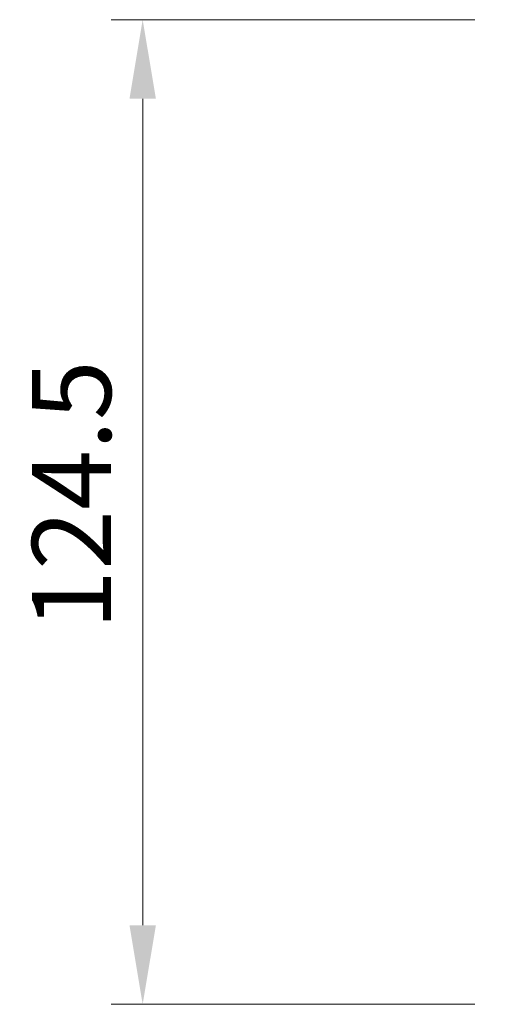
# Model space of a CAD drawing. Units: millimetres. Extents: x 0 to 9815, y 0 to 1686.
# Drawn here: x 4604 to 4667, y 726 to 850 of the extents above; entities that cross this region are included whole.
import ezdxf

# ---------------------------------------------------------------- set-up
doc = ezdxf.new("R2010")
doc.units = ezdxf.units.MM
doc.header["$LTSCALE"] = 5
doc.layers.get('Defpoints').update_dxf_attribs({"lineweight": 25})
doc.layers.add('Dimension (ISO)', color=7, linetype='Continuous', lineweight=18)
doc.layers.add('Dimension (ISO) @ 1', color=7, linetype='Continuous', lineweight=18)
doc.styles.add('Note Text (TK)', font='MS PGothic.ttf')
doc.dimstyles.new('Default - Method 1b (TK)', dxfattribs={"dimscale": 5, "dimtxt": 2.5, "dimasz": 2.5, "dimexe": 1, "dimexo": 1.5, "dimgap": 1, "dimtad": 1, "dimtoh": 1, "dimrnd": 1e-08, "dimdsep": 46, "dimtxsty": 'Note Text (TK)', "dimcen": 0.09, "dimdle": 5, "dimclrd": 100, "dimclre": 100, "dimclrt": 7, "dimadec": 1, "dimazin": 1, "dimtfac": 1, "dimtmove": 0, "dimatfit": 3, "dimfxl": 1, "dimtolj": 1, "dimlwd": -1, "dimlwe": -1, "dimarcsym": 0})

# ---------------------------------------------------------------- blocks, each defined once
blk = doc.blocks.new('*D51')
at = {"layer": 'Defpoints', "color": 0}
for p in [(4668.06, 850.29), (4620.06, 725.79), (4668.06, 725.79)]:
    blk.add_point(p, dxfattribs=at)
at = {"layer": 'Dimension (ISO)', "color": 100}
for p, q in [((4662.06, 850.29), (4616.06, 850.29)), ((4620.06, 840.29), (4620.06, 735.79)), ((4662.06, 725.79), (4616.06, 725.79))]:
    blk.add_line(p, q, dxfattribs=at)
for points in [[(4618.39, 840.29), (4621.73, 840.29), (4620.06, 850.29)], [(4618.39, 735.79), (4621.73, 735.79), (4620.06, 725.79)]]:
    blk.add_solid(points, dxfattribs=at)
at = {"layer": 'Dimension (ISO)', "color": 7, "insert": (4611.06, 773.15), "char_height": 10, "attachment_point": 4, "rotation": 90, "style": 'Note Text (TK)'}
blk.add_mtext('\\A1;124.5', dxfattribs=at)

msp = doc.modelspace()

# ---------------------------------------------------------------- dimensions: what is measured, and where the dimension line sits
at = {"layer": 'Dimension (ISO) @ 1', "color": 100}
dim = msp.add_linear_dim(base=(4620.0602, 725.7887), p1=(4668.0602, 850.2887), p2=(4668.0602, 725.7887), angle=90, dimstyle='Default - Method 1b (TK)', override={"dimscale": 1, "dimtxt": 10, "dimasz": 10, "dimexe": 4, "dimexo": 6, "dimgap": 4, "dimtoh": 0, "dimdec": 2, "dimcen": 0.36, "dimtol": 0, "dimlim": 0, "dimtp": 0, "dimtm": 0, "dimtdec": 2, "dimtix": 0, "dimtofl": 0, "dimtmove": 0, "dimatfit": 1}, dxfattribs=at)
dim.commit()
dim.dimension.update_dxf_attribs({"geometry": '*D51', "text_midpoint": (4620.0602, 788.0387), "dimtype": 128})

doc.saveas('drawing.dxf')
